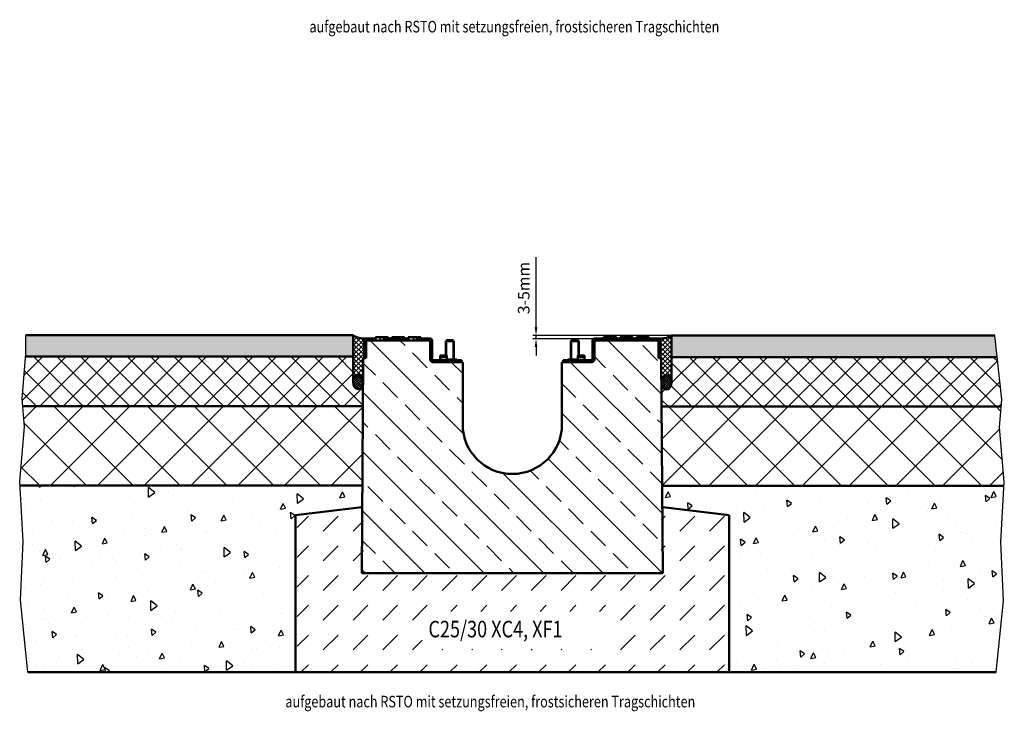
# Model space of a CAD drawing. Units: millimetres. Extents: x 0 to 5945, y -844 to 4205.
# Drawn here: x 1632 to 3119, y 1976 to 3022 of the extents above; entities that cross this region are included whole.
import ezdxf

# ---------------------------------------------------------------- set-up
doc = ezdxf.new("R2010")
doc.units = ezdxf.units.MM
doc.header["$LTSCALE"] = 5
for name, color, linetype, lineweight in [('AM_0', 7, 'Continuous', 50), ('AM_1', 6, 'Continuous', 25), ('AM_5', 3, 'Continuous', 25), ('AM_6-3.5', 2, 'Continuous', 35), ('AM_8', 1, 'Continuous', 25), ('Sichtbar (ISO)', 7, 'Continuous', 50), ('Sichtbar schmal (ISO)', 7, 'Continuous', 35)]:
    doc.layers.add(name, color=color, linetype=linetype, lineweight=lineweight)
doc.layers.add('AM_6b-5.0', color=7, linetype='Continuous')
doc.styles.get("Standard").update_dxf_attribs({"font": 'simplex.shx', "width": 0.8})
doc.styles.add('USER2', font='simplex8.shx', dxfattribs={"width": 0.8})
doc.dimstyles.new('AM_ISO', dxfattribs={"dimtxt": 3.5, "dimasz": 2.5, "dimexe": 1, "dimexo": 0, "dimgap": 1.5, "dimtad": 1, "dimdsep": 46, "dimtxsty": 'USER2', "dimcen": 0, "dimclrd": 256, "dimclre": 256, "dimclrt": 2, "dimadec": 0, "dimazin": 2, "dimtol": 1, "dimtp": 0.1, "dimtm": 0.1, "dimtfac": 0.71, "dimtmove": 0, "dimatfit": 3, "dimfxl": 1, "dimlwd": -1, "dimlwe": -1, "dimarcsym": 0})
pattern_1 = [(136, (-4151.7457, -308.817), (-3.473292, -3.596699), [])]
pattern_2 = [(45, (-20.01, 48.522), (-17.67767, 17.67767), []), (135, (-20.01, 48.522), (-17.67767, -17.67767), [])]
pattern_3 = [(95, (-20.01, 48.52), (70.0473, 58.7767), [9.525, -104.775]), (40, (-20.01, 48.52), (-80.0092, 55.0884), [7.62, -83.8203]), (145.4514, (-14.17, 53.42), (-9.9619, 113.865), [8.095, -89.0451]), (91.1842, (-37.97, 66.48), (110.705, 80.9767), [14.2875, -157.1625]), (141.6356, (-28.74, 73.23), (-3.5433, 171.4134), [12.1425, -133.568]), (36.184, (-37.97, 66.48), (-3.5433, 171.4134), [11.43, -125.73]), (66, (-24.5, 70.97), (89.76, 17.4476), [9.525, -104.775]), (11, (-24.5, 70.97), (-43.27, 86.9706), [7.62, -83.82]), (116.4514, (-17.02, 72.43), (46.49, 104.4182), [8.095, -89.045]), (82.5, (-20.01, 48.522), (-28.80273, 30.9867), [0, -82.804, 0, -85.09, 0, -84.1375]), (52.5, (-20.01, 48.52), (-11.79486, 59.0435), [0, -48.514, 0, -80.899, 0, -32.0675]), (12.5, (-40.035, 28.496), (49.96393, 45.9131), [0, -31.75, 0, -99.06, 0, -131.445]), (2.5, (-49.015, 19.516), (43.38195, 61.3612), [0, -41.275, 0, -65.786, 0, -93.345])]
pattern_4 = [(45, (-20.009, 48.522), (-3.535534, 3.535534), []), (135, (-20.009, 48.522), (-3.535534, -3.535534), [])]

# ---------------------------------------------------------------- blocks, each defined once
blk = doc.blocks.new('*D78')
at = {"layer": 'AM_5', "transparency": 16777216}
for p, q in [((2411.8, 2557), (2411.8, 2663.2)), ((2616.4, 2544.5), (2406.8, 2544.5)), ((2411.8, 2539.5), (2411.8, 2544.5)), ((2596.3, 2539.5), (2406.8, 2539.5)), ((2411.8, 2527), (2411.8, 2514.5))]:
    blk.add_line(p, q, dxfattribs=at)
for points in [[(2409.7, 2557), (2413.9, 2557), (2411.8, 2544.5)], [(2409.7, 2527), (2413.9, 2527), (2411.8, 2539.5)]]:
    blk.add_solid(points, dxfattribs=at)
at = {"layer": 'Defpoints', "color": 0, "transparency": 16777216}
for p in [(2411.8, 2544.5), (2616.4, 2544.5), (2596.3, 2539.5)]:
    blk.add_point(p, dxfattribs=at)
at = {"layer": 'AM_5', "color": 2, "transparency": 16777216, "insert": (2395.5, 2616.3), "char_height": 17.5, "attachment_point": 5, "rotation": 90, "style": 'USER2'}
blk.add_mtext('3-5mm', dxfattribs=at)

msp = doc.modelspace()

# ---------------------------------------------------------------- hatches: boundary and pattern name
at = {"layer": 'AM_0'}
h = msp.add_hatch(color=256, dxfattribs=at)
edge = h.paths.add_edge_path()
edge.add_arc((2150.024, 2566.431), 26.315, 234.058629, 236.490076)
edge.add_line((2135.496, 2544.489), (2135.496, 2512.625))
edge.add_line((2135.496, 2512.625), (1640.642, 2512.625))
edge.add_line((1640.642, 2512.625), (1640.998, 2516.74))
edge.add_line((1640.998, 2516.74), (1640.998, 2545.125))
edge.add_line((1640.998, 2545.125), (2134.578, 2545.125))
msp.add_hatch(color=256, dxfattribs=at).paths.add_polyline_path([(2616.422, 2511.989), (3108.709, 2511.989), (3105.066, 2544.489), (2616.422, 2544.489)])
at = {"layer": 'AM_8'}
h = msp.add_hatch(dxfattribs=at)
h.set_pattern_fill('_U', color=256, scale=5, angle=45, style=0, double=1, pattern_type=0)
h.set_pattern_definition(pattern_4)
edge = h.paths.add_edge_path()
edge.add_line((2155.959, 2540.125), (2150.748, 2540.125))
edge.add_arc((2150.024, 2566.431), 26.315, 236.490076, 271.575709, ccw=False)
edge.add_line((2135.496, 2544.489), (2135.496, 2474.373))
edge.add_ellipse((2142.996, 2474.373), major_axis=(0, 11), ratio=0.68181818, start_angle=270, end_angle=450, ccw=False)
edge.add_line((2150.496, 2474.373), (2150.748, 2510.125))
edge.add_line((2150.748, 2510.125), (2151.959, 2510.125))
edge.add_line((2151.959, 2510.125), (2151.959, 2536.125))
edge.add_arc((2155.959, 2536.125), 4, 90, 180, ccw=False)
h = msp.add_hatch(dxfattribs=at)
h.set_pattern_fill('_U', color=256, scale=5, angle=45, style=0, double=1, pattern_type=0)
h.set_pattern_definition(pattern_4)
edge = h.paths.add_edge_path()
edge.add_line((2616.422, 2473.743), (2616.422, 2474.379))
edge.add_line((2616.422, 2474.379), (2616.422, 2544.489))
edge.add_arc((2601.894, 2566.431), 26.315, 268.424291, 303.509805, ccw=False)
edge.add_line((2601.17, 2540.125), (2595.959, 2540.125))
edge.add_arc((2595.959, 2536.125), 4, 0, 90, ccw=False)
edge.add_line((2599.959, 2536.125), (2599.959, 2510.125))
edge.add_line((2599.959, 2510.125), (2601.17, 2510.125))
edge.add_line((2601.17, 2510.125), (2601.424, 2474.026))
edge.add_ellipse((2608.922, 2473.743), major_axis=(0, 11), ratio=0.68181818, start_angle=270, end_angle=448.524862, ccw=False)
h = msp.add_hatch(dxfattribs=at)
h.set_pattern_fill('ANSI33', color=256, scale=10, angle=90, style=0)
h.set_pattern_definition([(135, (-20.01, 48.52), (-44.9013, -44.9013), []), (135, (-20.01, 93.42), (-44.9013, -44.9013), [31.75, -15.875])])
edge = h.paths.add_edge_path()
edge.add_line((2603.459, 2185.125), (2601.43, 2473.233))
edge.add_ellipse((2608.922, 2473.743), major_axis=(0, 11), ratio=0.68181818, start_angle=88.524862, end_angle=92.658671, ccw=False)
edge.add_line((2601.424, 2474.026), (2601.17, 2510.125))
edge.add_line((2601.17, 2510.125), (2596.959, 2510.125))
edge.add_line((2596.959, 2510.125), (2596.959, 2536.125))
edge.add_arc((2595.959, 2536.125), 1, 0, 90)
edge.add_line((2595.959, 2537.125), (2500.959, 2537.125))
edge.add_arc((2500.959, 2536.125), 1, 90, 180)
edge.add_line((2499.959, 2536.125), (2499.959, 2508.425))
edge.add_arc((2495.959, 2508.425), 4, -90, 0, ccw=False)
edge.add_line((2495.959, 2504.425), (2450.959, 2504.425))
edge.add_line((2450.959, 2504.425), (2450.959, 2410.125))
edge.add_arc((2375.959, 2410.125), 75, -180, 0, ccw=False)
edge.add_line((2300.959, 2410.125), (2300.959, 2504.425))
edge.add_line((2300.959, 2504.425), (2255.959, 2504.425))
edge.add_arc((2255.959, 2508.425), 4, 180, 270, ccw=False)
edge.add_line((2251.959, 2508.425), (2251.959, 2536.125))
edge.add_arc((2250.959, 2536.125), 1, 0, 90)
edge.add_line((2250.959, 2537.125), (2155.959, 2537.125))
edge.add_arc((2155.959, 2536.125), 1, 90, 180)
edge.add_line((2154.959, 2536.125), (2154.959, 2510.125))
edge.add_line((2154.959, 2510.125), (2150.748, 2510.125))
edge.add_line((2150.748, 2510.125), (2150.496, 2474.373))
edge.add_ellipse((2142.996, 2474.373), major_axis=(0, 11), ratio=0.68181818, start_angle=268.816467, end_angle=270, ccw=False)
edge.add_line((2150.494, 2474.146), (2148.459, 2185.125))
edge.add_line((2148.459, 2185.125), (2603.459, 2185.125))
h = msp.add_hatch(dxfattribs=at)
h.set_pattern_fill('_U', color=256, scale=5, angle=136, style=0, pattern_type=0)
h.set_pattern_definition(pattern_1)
h.paths.add_polyline_path([(2255.959, 2507.425, -0.41421356), (2254.959, 2508.425), (2254.959, 2536.125, 0.41421356), (2250.959, 2540.125), (2230.424, 2540.125), (2230.424, 2542.125), (2219.53, 2542.125), (2219.53, 2540.125), (2180.924, 2540.125), (2180.924, 2542.125), (2170.03, 2542.125), (2170.03, 2540.125), (2155.959, 2540.125, 0.41421356), (2151.959, 2536.125), (2151.959, 2510.125), (2154.959, 2510.125), (2154.959, 2536.125, -0.41421356), (2155.959, 2537.125), (2250.959, 2537.125, -0.41421356), (2251.959, 2536.125), (2251.959, 2508.425, 0.41421356), (2255.959, 2504.425), (2298.959, 2504.425), (2298.959, 2507.425)])
h = msp.add_hatch(dxfattribs=at)
h.set_pattern_fill('_U', color=256, scale=5, angle=136, style=0, pattern_type=0)
h.set_pattern_definition(pattern_1)
h.paths.add_polyline_path([(2499.959, 2508.425), (2499.959, 2536.125, -0.41421356), (2500.959, 2537.125), (2595.959, 2537.125, -0.41421356), (2596.959, 2536.125), (2596.959, 2510.125), (2599.959, 2510.125), (2599.959, 2536.125, 0.41421356), (2595.959, 2540.125), (2557.376, 2540.125), (2557.376, 2542.125), (2547.184, 2542.125), (2547.184, 2540.125), (2500.959, 2540.125, 0.41421356), (2496.959, 2536.125), (2496.959, 2508.425, -0.41421356), (2495.959, 2507.425), (2452.959, 2507.425), (2452.959, 2504.425), (2495.959, 2504.425, 0.41421356)])
h = msp.add_hatch(dxfattribs=at)
h.set_pattern_fill('_U', color=256, scale=25, angle=45, style=0, double=1, pattern_type=0)
h.set_pattern_definition(pattern_2)
edge = h.paths.add_edge_path()
edge.add_line((1635.111, 2448.577), (1636.013, 2437.625))
edge.add_line((1636.013, 2437.625), (1997.548, 2437.625))
edge.add_line((1997.548, 2437.625), (2150.237, 2437.625))
edge.add_line((2150.237, 2437.625), (2150.494, 2474.146))
edge.add_ellipse((2142.996, 2474.373), major_axis=(0, 11), ratio=0.68181818, start_angle=90, end_angle=268.816467, ccw=False)
edge.add_line((2135.496, 2474.373), (2135.496, 2512.625))
edge.add_line((2135.496, 2512.625), (1640.642, 2512.625))
edge.add_line((1640.642, 2512.625), (1635.111, 2448.577))
h = msp.add_hatch(dxfattribs=at)
h.set_pattern_fill('_U', color=256, scale=25, angle=45, style=0, double=1, pattern_type=0)
h.set_pattern_definition(pattern_2)
edge = h.paths.add_edge_path()
edge.add_line((3115.889, 2447.941), (3108.709, 2511.989))
edge.add_line((3108.709, 2511.989), (2616.422, 2511.989))
edge.add_line((2616.422, 2511.989), (2616.422, 2474.379))
edge.add_line((2616.422, 2474.379), (2616.422, 2473.743))
edge.add_ellipse((2608.922, 2473.743), major_axis=(0, 11), ratio=0.68181818, start_angle=92.658671, end_angle=270, ccw=False)
edge.add_line((2601.43, 2473.233), (2601.686, 2436.943))
edge.add_line((2601.686, 2436.943), (2753.02, 2436.943))
edge.add_line((2753.02, 2436.943), (3114.983, 2436.943))
edge.add_line((3114.983, 2436.943), (3115.889, 2447.941))
h = msp.add_hatch(dxfattribs=at)
h.set_pattern_fill('_U', color=256, scale=2.5, angle=45, style=0, double=1, pattern_type=0)
h.set_pattern_definition([(45, (-1802.569, 652.357), (-1.767767, 1.767767), []), (135, (-1802.569, 652.357), (-1.767767, -1.767767), [])])
edge = h.paths.add_edge_path()
edge.add_ellipse((2142.996, 2474.373), major_axis=(0, 11), ratio=0.68181818, start_angle=270, end_angle=627.730953)
edge.add_line((2150.49, 2473.937), (2150.496, 2474.373))
h = msp.add_hatch(dxfattribs=at)
h.set_pattern_fill('_U', color=256, scale=2.5, angle=45, style=0, double=1, pattern_type=0)
h.set_pattern_definition([(45, (-20.0088, 48.5218), (-1.767767, 1.767767), []), (135, (-20.0088, 48.5218), (-1.767767, -1.767767), [])])
edge = h.paths.add_edge_path()
edge.add_ellipse((2608.922, 2473.743), major_axis=(0, 11), ratio=0.68181818, start_angle=92.658671, end_angle=448.524862)
edge.add_line((2601.424, 2474.026), (2601.43, 2473.233))
h = msp.add_hatch(dxfattribs=at)
h.set_pattern_fill('_U', color=256, scale=50, angle=45, style=0, double=1, pattern_type=0)
h.set_pattern_definition([(45, (3614.47, 223.446), (-35.3553, 35.3553), []), (135, (3614.47, 223.446), (-35.3553, -35.3553), [])])
h.paths.add_polyline_path([(2149.392, 2317.625), (2150.237, 2437.625), (1636.013, 2437.625), (1638.583, 2406.444), (1631.514, 2323.686), (1631.851, 2317.625)])
h = msp.add_hatch(dxfattribs=at)
h.set_pattern_fill('_U', color=256, scale=50, angle=45, style=0, double=1, pattern_type=0)
h.set_pattern_definition([(45, (-20.01, 48.52), (-35.35534, 35.35534), []), (135, (-20.01, 48.52), (-35.35534, -35.35534), [])])
h.paths.add_polyline_path([(2602.53, 2316.989), (3119.149, 2316.989), (3119.486, 2323.049), (3112.417, 2405.808), (3114.983, 2436.943), (2601.686, 2436.943)])
h = msp.add_hatch(dxfattribs=at)
h.set_pattern_fill('AR-CONC', color=256, scale=0.5, angle=45, style=0, double=1)
h.set_pattern_definition(pattern_3)
h.paths.add_polyline_path([(2048.459, 2272.625), (2149.163, 2285.125), (2149.392, 2317.625), (1631.851, 2317.625), (1636.563, 2232.853), (1632.524, 2144.039), (1643.91, 2035.125), (2048.459, 2035.125)])
h = msp.add_hatch(dxfattribs=at)
h.set_pattern_fill('AR-CONC', color=256, scale=0.5, angle=45, style=0)
h.set_pattern_definition(pattern_3)
h.paths.add_polyline_path([(2703.459, 2035.125), (3107.157, 2035.125), (3118.477, 2143.403), (3114.437, 2232.217), (3119.149, 2316.989), (2602.53, 2316.989), (2602.755, 2285.125), (2703.459, 2272.625)])
h = msp.add_hatch(dxfattribs=at)
h.set_pattern_fill('DASH', color=256, scale=10, angle=45, style=0)
h.set_pattern_definition([(45, (-20.01, 48.522), (4e-15, 44.90128), [31.75, -31.75])])
h.paths.add_polyline_path([(2050.959, 2035.125), (2050.959, 2272.625), (2150.959, 2285.125), (2150.959, 2195.125), (2160.959, 2185.125), (2590.959, 2185.125), (2600.959, 2195.125), (2600.959, 2285.125), (2700.959, 2272.625), (2700.959, 2035.125)])
h.paths.add_polyline_path([(2239.718, 2070.169), (2239.718, 2127.312), (2520.67, 2127.312), (2520.67, 2070.169)], flags=16)

# ---------------------------------------------------------------- linework, layer by layer
msp.add_line((2616.422, 2544.489), (2616.422, 2474.379))
at = {"layer": 'AM_0'}
for p, q in [((1640.998, 2545.125), (2134.578, 2545.125)), ((2135.496, 2544.489), (2135.496, 2474.373)), ((2616.422, 2544.489), (3105.066, 2544.489)), ((2616.422, 2544.489), (2616.422, 2473.743)), ((2150.748, 2540.125), (2155.959, 2540.125)), ((2601.17, 2540.125), (2595.959, 2540.125)), ((2135.496, 2512.625), (1640.642, 2512.625)), ((2616.422, 2511.989), (3108.709, 2511.989)), ((1636.013, 2437.625), (1997.548, 2437.625)), ((2150.237, 2437.625), (1636.013, 2437.625)), ((3114.983, 2436.943), (2601.686, 2436.943)), ((2753.02, 2436.943), (3114.554, 2436.943)), ((2149.392, 2317.625), (1631.851, 2317.625)), ((2602.53, 2316.989), (3119.149, 2316.989)), ((2148.459, 2285.125), (2048.459, 2272.625)), ((2603.459, 2285.125), (2703.459, 2272.625)), ((2048.459, 2272.625), (2048.459, 2035.125)), ((2703.459, 2035.125), (2703.459, 2272.625)), ((1643.91, 2035.125), (3107.157, 2035.125)), ((2703.459, 2035.125), (2048.459, 2035.125)), ((2048.459, 2035.125), (2703.459, 2035.125))]:
    msp.add_line(p, q, dxfattribs=at)
for centre, start, end in [((2150.024, 2566.431), 234.058629, 271.575709), ((2601.894, 2566.431), 268.424291, 303.509805)]:
    msp.add_arc(centre, 26.315, start, end, dxfattribs=at)
msp.add_ellipse((2142.996, 2474.373), major_axis=(0, -11), ratio=0.68181818, dxfattribs=at)
at = {"layer": 'AM_0', "extrusion": (0, 0, -1)}
msp.add_ellipse((2608.922, 2473.743), major_axis=(0, -11), ratio=0.68181818, dxfattribs=at)
at = {"layer": 'AM_1'}
for p, q in [((1640.998, 2516.74), (1640.998, 2545.125)), ((3115.889, 2447.941), (3105.066, 2544.489)), ((1635.111, 2448.577), (1640.998, 2516.74)), ((1638.583, 2406.444), (1635.111, 2448.577)), ((3112.417, 2405.808), (3115.889, 2447.941)), ((1631.514, 2323.686), (1638.583, 2406.444)), ((3119.486, 2323.049), (3112.417, 2405.808)), ((1636.563, 2232.853), (1631.514, 2323.686)), ((3114.437, 2232.217), (3119.486, 2323.049)), ((1632.524, 2144.039), (1636.563, 2232.853)), ((3118.477, 2143.403), (3114.437, 2232.217)), ((1643.91, 2035.125), (1632.524, 2144.039)), ((3107.157, 2035.125), (3118.477, 2143.403))]:
    msp.add_line(p, q, dxfattribs=at)
at = {"layer": 'Sichtbar (ISO)'}
for p, q in [((2151.959, 2536.125), (2151.959, 2510.125)), ((2154.959, 2536.125), (2154.959, 2510.125)), ((2154.959, 2510.125), (2154.959, 2536.125)), ((2170.03, 2540.125), (2155.959, 2540.125)), ((2250.959, 2537.125), (2155.959, 2537.125)), ((2155.959, 2537.125), (2250.959, 2537.125)), ((2168.986, 2542.125), (2170.03, 2542.125)), ((2168.986, 2540.125), (2168.986, 2542.125)), ((2180.924, 2542.125), (2170.03, 2542.125)), ((2170.03, 2542.125), (2170.03, 2540.125)), ((2180.924, 2540.125), (2180.924, 2542.125)), ((2180.924, 2542.125), (2188.432, 2542.125)), ((2219.53, 2540.125), (2180.924, 2540.125)), ((2188.432, 2540.125), (2188.432, 2542.125)), ((2193.736, 2542.125), (2213.182, 2542.125)), ((2193.736, 2540.125), (2193.736, 2542.125)), ((2213.182, 2540.125), (2213.182, 2542.125)), ((2218.486, 2542.125), (2219.53, 2542.125)), ((2218.486, 2540.125), (2218.486, 2542.125)), ((2230.424, 2542.125), (2219.53, 2542.125)), ((2219.53, 2542.125), (2219.53, 2540.125)), ((2230.424, 2540.125), (2230.424, 2542.125)), ((2230.424, 2542.125), (2237.932, 2542.125)), ((2250.959, 2540.125), (2230.424, 2540.125)), ((2237.932, 2540.125), (2237.932, 2542.125)), ((2251.959, 2508.425), (2251.959, 2536.125)), ((2251.959, 2536.125), (2251.959, 2508.425)), ((2254.959, 2508.425), (2254.959, 2536.125)), ((2276.959, 2537.425), (2275.459, 2535.925)), ((2287.459, 2535.925), (2275.459, 2535.925)), ((2275.459, 2535.925), (2275.459, 2514.425)), ((2276.959, 2537.425), (2285.959, 2537.425)), ((2285.959, 2537.425), (2287.459, 2535.925)), ((2287.459, 2535.925), (2287.459, 2508.425)), ((2465.959, 2537.425), (2464.459, 2535.925)), ((2476.459, 2535.925), (2464.459, 2535.925)), ((2464.459, 2535.925), (2464.459, 2508.425)), ((2465.959, 2537.425), (2474.959, 2537.425)), ((2474.959, 2537.425), (2476.459, 2535.925)), ((2476.459, 2535.925), (2476.459, 2514.425)), ((2496.959, 2536.125), (2496.959, 2508.425)), ((2499.959, 2536.125), (2499.959, 2508.425)), ((2499.959, 2508.425), (2499.959, 2536.125)), ((2547.184, 2540.125), (2500.959, 2540.125)), ((2595.959, 2537.125), (2500.959, 2537.125)), ((2500.959, 2537.125), (2595.959, 2537.125)), ((2513.986, 2540.125), (2513.986, 2542.125)), ((2513.986, 2542.125), (2533.432, 2542.125)), ((2533.432, 2540.125), (2533.432, 2542.125)), ((2538.736, 2540.125), (2538.736, 2542.125)), ((2538.736, 2542.125), (2547.184, 2542.125)), ((2557.376, 2542.125), (2547.184, 2542.125)), ((2547.184, 2542.125), (2547.184, 2540.125)), ((2557.376, 2540.125), (2557.376, 2542.125)), ((2557.376, 2542.125), (2558.182, 2542.125)), ((2595.959, 2540.125), (2557.376, 2540.125)), ((2558.182, 2540.125), (2558.182, 2542.125)), ((2563.486, 2540.125), (2563.486, 2542.125)), ((2563.486, 2542.125), (2582.932, 2542.125)), ((2582.932, 2540.125), (2582.932, 2542.125)), ((2596.959, 2510.125), (2596.959, 2536.125)), ((2596.959, 2536.125), (2596.959, 2510.125)), ((2599.959, 2510.125), (2599.959, 2536.125)), ((2151.959, 2510.125), (2154.959, 2510.125)), ((2298.959, 2507.425), (2255.959, 2507.425)), ((2300.959, 2504.425), (2255.959, 2504.425)), ((2255.959, 2504.425), (2298.959, 2504.425)), ((2266.959, 2514.425), (2266.959, 2511.827)), ((2266.959, 2514.425), (2276.959, 2514.425)), ((2266.959, 2511.827), (2266.959, 2507.425)), ((2266.959, 2511.827), (2276.959, 2511.827)), ((2276.959, 2511.827), (2276.959, 2514.425)), ((2276.959, 2507.425), (2276.959, 2511.827)), ((2291.959, 2508.425), (2276.959, 2508.425)), ((2291.959, 2507.425), (2291.959, 2508.425)), ((2298.959, 2504.425), (2298.959, 2507.425)), ((2300.959, 2410.125), (2300.959, 2504.425)), ((2495.959, 2504.425), (2450.959, 2504.425)), ((2450.959, 2504.425), (2450.959, 2410.125)), ((2495.959, 2507.425), (2452.959, 2507.425)), ((2452.959, 2507.425), (2452.959, 2504.425)), ((2452.959, 2504.425), (2495.959, 2504.425)), ((2474.959, 2508.425), (2459.959, 2508.425)), ((2459.959, 2507.425), (2459.959, 2508.425)), ((2484.959, 2514.425), (2474.959, 2514.425)), ((2474.959, 2511.827), (2474.959, 2514.425)), ((2484.959, 2511.827), (2474.959, 2511.827)), ((2474.959, 2507.425), (2474.959, 2511.827)), ((2484.959, 2514.425), (2484.959, 2511.827)), ((2484.959, 2511.827), (2484.959, 2507.425)), ((2601.17, 2510.125), (2596.959, 2510.125)), ((2596.959, 2510.125), (2599.959, 2510.125)), ((2603.459, 2185.125), (2601.17, 2510.125)), ((2148.459, 2185.125), (2603.459, 2185.125)), ((2148.459, 2185.125), (2603.459, 2185.125))]:
    msp.add_line(p, q, dxfattribs=at)
msp.add_lwpolyline([(2154.959, 2510.125), (2150.748, 2510.125), (2148.459, 2185.125)], dxfattribs=at)
for centre, radius, start, end in [((2155.959, 2536.125), 4, 90, 180), ((2155.959, 2536.125), 1, 90, 180), ((2155.959, 2536.125), 1, 90, 180), ((2250.959, 2536.125), 4, 0, 90), ((2250.959, 2536.125), 1, 0, 90), ((2250.959, 2536.125), 1, 0, 90), ((2500.959, 2536.125), 4, 90, 180), ((2500.959, 2536.125), 1, 90, 180), ((2500.959, 2536.125), 1, 90, 180), ((2595.959, 2536.125), 4, 0, 90), ((2595.959, 2536.125), 1, 0, 90), ((2595.959, 2536.125), 1, 0, 90), ((2255.959, 2508.425), 4, 180, 270), ((2255.959, 2508.425), 4, 180, 270), ((2255.959, 2508.425), 1, 180, 270), ((2495.959, 2508.425), 4, 270, 0), ((2495.959, 2508.425), 1, 270, 0), ((2495.959, 2508.425), 4, 270, 0), ((2375.959, 2410.125), 75, 180, 0)]:
    msp.add_arc(centre, radius, start, end, dxfattribs=at)
at = {"layer": 'Sichtbar schmal (ISO)'}
for p, q in [((2276.509, 2536.975), (2276.509, 2514.425)), ((2286.409, 2508.425), (2286.409, 2536.975)), ((2465.509, 2536.975), (2465.509, 2508.425)), ((2475.409, 2514.425), (2475.409, 2536.975))]:
    msp.add_line(p, q, dxfattribs=at)

# ---------------------------------------------------------------- texts
at = {"layer": 'AM_6-3.5', "width": 0.8}
for p in [(2069.384, 3002.918), (2033.013, 1982.107)]:
    msp.add_text('aufgebaut nach RSTO mit setzungsfreien, frostsicheren Tragschichten', height=17.5, dxfattribs=at).set_placement(p)
at = {"layer": 'AM_6b-5.0', "width": 0.8}
msp.add_text('C25/30 XC4, XF1', height=25, dxfattribs=at).set_placement((2249.242, 2088.026))

# ---------------------------------------------------------------- dimensions: what is measured, and where the dimension line sits
at = {"layer": 'AM_5'}
dim = msp.add_linear_dim(base=(2411.772, 2544.489), p1=(2596.252, 2539.489), p2=(2616.422, 2544.489), angle=90, text='3-<>mm', dimstyle='AM_ISO', override={"dimscale": 5, "dimtol": 0}, dxfattribs=at)
dim.commit()
dim.dimension.update_dxf_attribs({"geometry": '*D78', "text_midpoint": (2395.522, 2616.323)})

doc.saveas('drawing.dxf')
